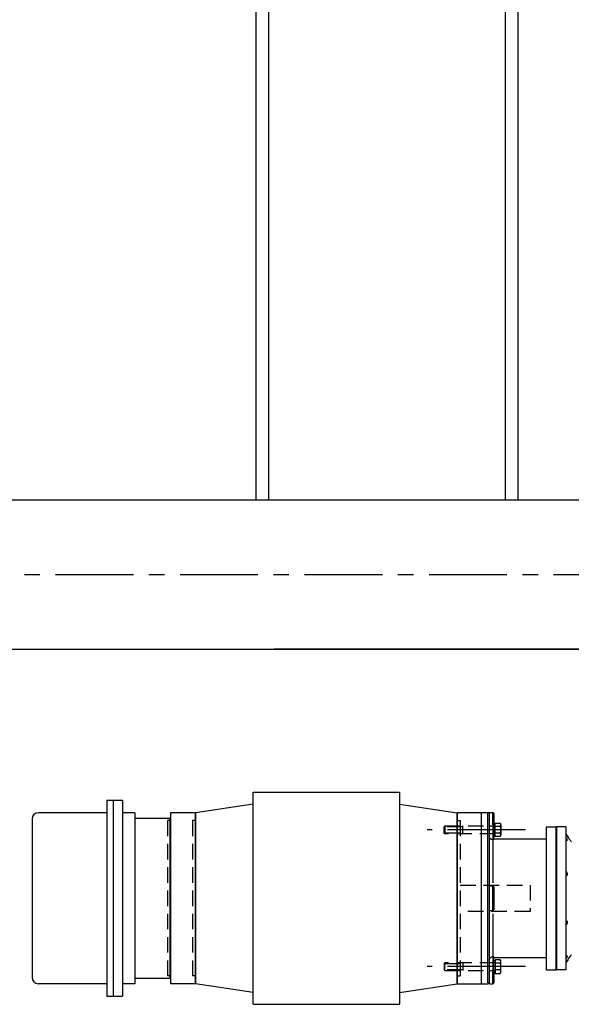
# Model space of a CAD drawing. Extents: x -169 to 630, y -445 to 228.
# Drawn here: x -68 to -24, y -33 to 46 of the extents above; entities that cross this region are included whole.
import ezdxf

# ---------------------------------------------------------------- set-up
doc = ezdxf.new("R2010")
doc.units = 0
doc.header["$LTSCALE"] = 5
doc.header["$MEASUREMENT"] = 0
doc.linetypes.add('CENTER', pattern=[2, 1.25, -0.25, 0.25, -0.25])
doc.linetypes.add('HIDDEN', pattern=[0.375, 0.25, -0.125])
for name, color, linetype in [('CENTER', 6, 'CENTER'), ('HIDDEN', 1, 'HIDDEN'), ('OBJECT-LT', 8, 'CONTINUOUS'), ('OBJECT-STD', 3, 'CONTINUOUS')]:
    doc.layers.add(name, color=color, linetype=linetype)

msp = doc.modelspace()

# ---------------------------------------------------------------- linework, layer by layer
at = {"layer": 'CENTER'}
for p, q in [((-105.102604, 1.39215), (92.940156, 1.39215)), ((-27.365052, -19.14348), (-35.249869, -19.14348)), ((-27.365052, -30.14348), (-35.249869, -30.14348))]:
    msp.add_line(p, q, dxfattribs=at)
at = {"layer": 'HIDDEN'}
for p, q in [((-56.106471, -18.39348), (-56.106471, -30.89348)), ((-55.856471, -18.39348), (-56.106471, -18.39348)), ((-54.106471, -18.39348), (-54.106471, -30.89348)), ((-53.856471, -18.39348), (-54.106471, -18.39348)), ((-33.843715, -18.83098), (-33.903715, -18.89098)), ((-33.903715, -19.39598), (-33.903715, -18.89098)), ((-33.843715, -18.83098), (-29.783715, -18.83098)), ((-33.843715, -18.83098), (-33.843715, -19.45598)), ((-32.856471, -18.39348), (-32.606471, -18.39348)), ((-32.606471, -18.39348), (-32.606471, -30.89348)), ((-32.403715, -19.45598), (-32.403715, -18.83098)), ((-33.843715, -19.45598), (-33.903715, -19.39598)), ((-29.783715, -19.45598), (-33.843715, -19.45598)), ((-32.606471, -23.58098), (-26.981471, -23.58098)), ((-26.981471, -23.58098), (-26.981471, -25.70598)), ((-26.981471, -25.70598), (-32.606471, -25.70598)), ((-33.843715, -29.83098), (-33.903715, -29.89098)), ((-33.903715, -29.89098), (-33.903715, -30.39598)), ((-29.783715, -29.83098), (-33.843715, -29.83098)), ((-33.843715, -30.45598), (-33.843715, -29.83098)), ((-32.403715, -29.83098), (-32.403715, -30.45598)), ((-33.843715, -30.45598), (-33.903715, -30.39598)), ((-33.843715, -30.45598), (-29.783715, -30.45598)), ((-55.856471, -30.89348), (-56.106471, -30.89348)), ((-53.856471, -30.89348), (-54.106471, -30.89348)), ((-32.856471, -30.89348), (-32.606471, -30.89348))]:
    msp.add_line(p, q, dxfattribs=at)
at = {"layer": 'HIDDEN', "linetype": 'HIDDEN'}
for p, q in [((-32.403715, -18.89098), (-33.843715, -18.89098)), ((-33.843715, -19.39598), (-32.403715, -19.39598)), ((-33.843715, -29.89098), (-32.403715, -29.89098)), ((-32.403715, -30.39598), (-33.843715, -30.39598))]:
    msp.add_line(p, q, dxfattribs=at)
at = {"layer": 'OBJECT-LT'}
for p, q in [((-29.379715, -18.87273), (-29.783715, -18.87273)), ((-29.339715, -18.73736), (-29.339715, -19.54961)), ((-29.379715, -19.41423), (-29.783715, -19.41423)), ((-29.379715, -29.87273), (-29.783715, -29.87273)), ((-29.339715, -30.5496), (-29.339715, -29.73735)), ((-29.379715, -30.41423), (-29.783715, -30.41423))]:
    msp.add_line(p, q, dxfattribs=at)
for points in [[(-29.903715, -18.64348), (-29.903715, -19.64348), (-29.783715, -19.64348), (-29.783715, -18.64348)], [(-29.903715, -30.64348), (-29.903715, -29.64348), (-29.783715, -29.64348), (-29.783715, -30.64348)]]:
    msp.add_lwpolyline(points, close=True, dxfattribs=at)
for points in [[(-29.379715, -19.68498), (-29.783715, -19.68498), (-29.783715, -18.60198), (-29.379715, -18.60198)], [(-29.379715, -29.60198), (-29.783715, -29.60198), (-29.783715, -30.68498), (-29.379715, -30.68498)]]:
    msp.add_lwpolyline(points, dxfattribs=at)
for centre, radius, start, end in [((-29.588805, -18.73736), 0.249081, 327.0778, 32.9222), ((-30.276035, -19.14348), 0.936321, 343.1921, 16.8079), ((-29.588795, -19.54961), 0.24908, 327.0778, 32.9223), ((-29.588795, -29.73735), 0.24908, 327.0777, 32.9222), ((-30.276035, -30.14348), 0.936321, 343.1921, 16.8079), ((-29.588805, -30.5496), 0.249081, 327.0778, 32.9222)]:
    msp.add_arc(centre, radius, start, end, dxfattribs=at)
at = {"layer": 'OBJECT-STD'}
for p, q in [((-48.978518, 7.39215), (-48.978518, 115.39215)), ((-47.978518, 7.39215), (-47.978518, 115.39215)), ((-28.978518, 115.39215), (-28.978518, 7.39215)), ((-27.978518, 115.39215), (-27.978518, 7.39215)), ((-86.478518, 7.39215), (21.521482, 7.39215)), ((-86.478518, -4.60785), (21.521482, -4.60785)), ((-0.809226, -4.60785), (-47.535333, -4.60785)), ((-49.231471, -33.17348), (-49.231471, -16.11348)), ((-49.231471, -16.11348), (-37.481471, -16.11348)), ((-37.481471, -16.11348), (-37.481471, -33.17348)), ((-60.981471, -16.76848), (-59.731471, -16.76848)), ((-60.981471, -16.76848), (-60.981471, -32.51848)), ((-60.481471, -16.76848), (-60.481471, -32.51848)), ((-59.731471, -16.76848), (-59.731471, -32.51848)), ((-49.231471, -17.073756), (-53.856471, -17.76848)), ((-37.481471, -17.073756), (-32.856471, -17.76848)), ((-60.981471, -17.76848), (-66.481471, -17.76848)), ((-58.731471, -17.76848), (-59.731471, -17.76848)), ((-58.731471, -17.76848), (-58.731471, -31.51848)), ((-58.731471, -18.20598), (-55.918971, -18.20598)), ((-55.918971, -18.20598), (-55.918971, -31.08098)), ((-55.856471, -17.76848), (-55.856471, -31.51848)), ((-53.856471, -17.76848), (-55.856471, -17.76848)), ((-53.856471, -31.51848), (-53.856471, -17.76848)), ((-53.856471, -17.76848), (-53.856471, -31.51848)), ((-32.856471, -31.533244), (-32.856471, -17.753716)), ((-32.856471, -17.753716), (-30.887967, -17.753716)), ((-32.856471, -31.51848), (-32.856471, -17.76848)), ((-32.856471, -17.76848), (-32.856471, -31.51848)), ((-30.887967, -31.533244), (-30.887967, -17.753716)), ((-30.887967, -17.753716), (-30.376156, -17.753716)), ((-30.887967, -31.533244), (-30.887967, -17.753716)), ((-30.376156, -31.448419), (-30.376156, -17.838541)), ((-30.258045, -17.89033), (-30.258045, -17.753716)), ((-30.258045, -17.753716), (-29.982455, -17.753716)), ((-30.258045, -24.143218), (-30.258045, -17.89033)), ((-29.982455, -18.738676), (-29.982455, -17.757081)), ((-29.903715, -17.832456), (-29.903715, -18.813427)), ((-66.981471, -18.26848), (-66.981471, -31.01848)), ((-30.244266, -18.819989), (-29.996234, -18.819989)), ((-29.982455, -18.877), (-29.982455, -19.903194)), ((-29.903715, -19.948626), (-29.903715, -18.813427)), ((-25.671431, -30.391511), (-25.671431, -18.895448)), ((-25.671431, -18.895448), (-24.88403, -18.895448)), ((-24.88403, -30.391511), (-24.88403, -18.895448)), ((-24.864345, -18.895448), (-24.864345, -30.391511)), ((-24.116313, -18.895448), (-24.864345, -18.895448)), ((-24.116313, -18.895448), (-24.116313, -30.391511)), ((-30.257499, -19.66552), (-30.258045, -19.647232)), ((-30.255826, -19.684431), (-30.257499, -19.66552)), ((-30.252974, -19.703584), (-30.255826, -19.684431)), ((-30.248908, -19.722598), (-30.252974, -19.703584)), ((-30.243739, -19.741126), (-30.248908, -19.722598)), ((-30.23766, -19.758833), (-30.243739, -19.741126)), ((-30.230783, -19.775572), (-30.23766, -19.758833)), ((-30.222685, -19.79238), (-30.230783, -19.775572)), ((-30.213348, -19.809167), (-30.222685, -19.79238)), ((-24.864345, -19.092299), (-24.88403, -19.092299)), ((-23.958833, -19.660378), (-24.116313, -19.4727)), ((-23.958833, -19.660378), (-23.958833, -19.739745)), ((-23.947251, -19.753772), (-23.958833, -19.739745)), ((-23.935669, -19.7678), (-23.947251, -19.753772)), ((-23.924088, -19.781828), (-23.935669, -19.7678)), ((-23.912508, -19.795857), (-23.924088, -19.781828)), ((-30.202871, -19.825558), (-30.213348, -19.809167)), ((-30.191409, -19.841216), (-30.202871, -19.825558)), ((-30.179251, -19.855893), (-30.191409, -19.841216)), ((-30.166704, -19.869352), (-30.179251, -19.855893)), ((-30.153473, -19.881941), (-30.166704, -19.869352)), ((-30.138982, -19.894195), (-30.153473, -19.881941)), ((-30.123459, -19.905808), (-30.138982, -19.894195)), ((-30.107149, -19.916479), (-30.123459, -19.905808)), ((-30.090372, -19.926026), (-30.107149, -19.916479)), ((-30.073506, -19.934347), (-30.090372, -19.926026)), ((-30.056783, -19.941398), (-30.073506, -19.934347)), ((-30.039181, -19.947611), (-30.056783, -19.941398)), ((-30.020696, -19.952935), (-30.039181, -19.947611)), ((-30.00167, -19.957173), (-30.020696, -19.952935)), ((-29.982455, -19.960205), (-30.00167, -19.957173)), ((-29.980744, -19.960413), (-29.982455, -19.960205)), ((-29.979031, -19.960604), (-29.980744, -19.960413)), ((-29.977318, -19.960779), (-29.979031, -19.960604)), ((-29.975608, -19.960937), (-29.977318, -19.960779)), ((-29.973901, -19.961078), (-29.975608, -19.960937)), ((-29.972199, -19.961203), (-29.973901, -19.961078)), ((-29.970501, -19.961311), (-29.972199, -19.961203)), ((-29.968809, -19.961403), (-29.970501, -19.961311)), ((-29.967122, -19.961478), (-29.968809, -19.961403)), ((-29.965441, -19.961536), (-29.967122, -19.961478)), ((-29.963767, -19.961579), (-29.965441, -19.961536)), ((-29.962101, -19.961605), (-29.963767, -19.961579)), ((-29.960442, -19.961615), (-29.962101, -19.961605)), ((-29.958792, -19.961609), (-29.960442, -19.961615)), ((-29.957152, -19.961587), (-29.958792, -19.961609)), ((-29.955527, -19.961549), (-29.957152, -19.961587)), ((-29.953916, -19.961495), (-29.955527, -19.961549)), ((-29.952319, -19.961427), (-29.953916, -19.961495)), ((-29.950738, -19.961344), (-29.952319, -19.961427)), ((-29.949174, -19.961247), (-29.950738, -19.961344)), ((-29.947625, -19.961136), (-29.949174, -19.961247)), ((-29.946094, -19.96101), (-29.947625, -19.961136)), ((-29.94458, -19.960872), (-29.946094, -19.96101)), ((-29.943085, -19.96072), (-29.94458, -19.960872)), ((-29.940106, -19.960387), (-29.943085, -19.960721)), ((-29.943085, -23.396443), (-29.943085, -20.020469)), ((-29.937226, -19.960032), (-29.940106, -19.960387)), ((-29.934453, -19.959657), (-29.937226, -19.960032)), ((-29.931794, -19.959266), (-29.934453, -19.959657)), ((-29.929257, -19.95886), (-29.931794, -19.959266)), ((-29.92685, -19.958441), (-29.929257, -19.95886)), ((-29.924547, -19.958005), (-29.92685, -19.958441)), ((-29.922323, -19.957546), (-29.924547, -19.958005)), ((-29.920187, -19.957067), (-29.922323, -19.957546)), ((-29.918147, -19.956569), (-29.920187, -19.957067)), ((-29.916214, -19.956054), (-29.918147, -19.956569)), ((-29.914396, -19.955524), (-29.916214, -19.956054)), ((-29.912703, -19.954979), (-29.914396, -19.955524)), ((-29.911143, -19.954423), (-29.912703, -19.954979)), ((-29.909725, -19.953856), (-29.911143, -19.954423)), ((-29.908458, -19.953281), (-29.909725, -19.953856)), ((-29.907341, -19.952699), (-29.908458, -19.953281)), ((-29.906376, -19.952113), (-29.907341, -19.952699)), ((-29.905561, -19.951524), (-29.906376, -19.952113)), ((-29.904894, -19.950936), (-29.905561, -19.951524)), ((-29.904377, -19.95035), (-29.904894, -19.950936)), ((-29.904009, -19.949768), (-29.904377, -19.95035)), ((-29.903788, -19.949193), (-29.904009, -19.949768)), ((-29.903715, -19.948627), (-29.903788, -19.949193)), ((-29.903715, -19.8797), (-25.671431, -19.8797)), ((-24.116313, -19.796038), (-24.1018, -19.814468)), ((-24.10171, -19.956326), (-24.116313, -19.943172)), ((-24.1018, -19.814468), (-24.08774, -19.832964)), ((-24.087489, -19.96839), (-24.10171, -19.956326)), ((-24.08774, -19.832964), (-24.074153, -19.851529)), ((-24.073776, -19.979223), (-24.087489, -19.96839)), ((-24.074153, -19.851529), (-24.061054, -19.870194)), ((-24.060695, -19.988684), (-24.073776, -19.979223)), ((-24.061054, -19.870194), (-24.04862, -19.88879)), ((-24.048371, -19.996636), (-24.060695, -19.988684)), ((-24.04862, -19.88879), (-24.037114, -19.907013)), ((-24.036932, -20.002938), (-24.048371, -19.996636)), ((-24.037114, -19.907013), (-24.02675, -19.924689)), ((-24.026539, -20.007401), (-24.036932, -20.002938)), ((-24.02675, -19.924689), (-24.017729, -19.9416)), ((-24.017463, -20.00977), (-24.026539, -20.007401)), ((-24.017729, -19.9416), (-24.01029, -19.957384)), ((-24.009987, -20.009803), (-24.017463, -20.00977)), ((-24.01029, -19.957384), (-24.004669, -19.971684)), ((-24.004421, -20.007272), (-24.009987, -20.009803)), ((-24.004669, -19.971684), (-24.001106, -19.984137)), ((-24.000987, -20.002124), (-24.004421, -20.007272)), ((-24.001106, -19.984137), (-23.999837, -19.994386)), ((-23.999837, -19.994386), (-24.000987, -20.002124)), ((-23.900928, -19.809886), (-23.912508, -19.795857)), ((-23.889349, -19.823916), (-23.900928, -19.809886)), ((-23.87777, -19.837947), (-23.889349, -19.823916)), ((-23.866192, -19.851978), (-23.87777, -19.837947)), ((-23.854615, -19.866009), (-23.866192, -19.851978)), ((-23.843039, -19.880041), (-23.854615, -19.866009)), ((-23.831464, -19.894074), (-23.843039, -19.880041)), ((-23.819888, -19.908107), (-23.831464, -19.894074)), ((-23.808314, -19.92214), (-23.819888, -19.908107)), ((-23.79674, -19.936175), (-23.808314, -19.92214)), ((-23.785168, -19.95021), (-23.79674, -19.936175)), ((-23.773595, -19.964245), (-23.785168, -19.95021)), ((-23.762023, -19.978281), (-23.773595, -19.964245)), ((-23.750453, -19.992318), (-23.762023, -19.978281)), ((-23.738883, -20.006355), (-23.750453, -19.992318)), ((-23.727313, -20.020393), (-23.738883, -20.006355)), ((-23.715745, -20.034431), (-23.727313, -20.020393)), ((-23.704177, -20.048471), (-23.715745, -20.034431)), ((-23.69261, -20.062511), (-23.704177, -20.048471)), ((-23.681044, -20.076551), (-23.69261, -20.062511)), ((-23.681044, -20.076551), (-23.67176, -20.087821)), ((-24.116313, -22.48847), (-24.1018, -22.50146)), ((-24.10171, -22.843743), (-24.116313, -22.843682)), ((-24.1018, -22.50146), (-24.08774, -22.515688)), ((-24.087489, -22.842102), (-24.10171, -22.843743)), ((-24.08774, -22.515688), (-24.074153, -22.531201)), ((-24.073776, -22.838681), (-24.087489, -22.842102)), ((-24.074153, -22.531201), (-24.061054, -22.548101)), ((-24.060695, -22.833397), (-24.073776, -22.838681)), ((-24.061054, -22.548101), (-24.04862, -22.56634)), ((-24.048371, -22.826174), (-24.060695, -22.833397)), ((-24.04862, -22.56634), (-24.037114, -22.585737)), ((-24.036932, -22.81693), (-24.048371, -22.826174)), ((-24.037114, -22.585737), (-24.02675, -22.60631)), ((-24.026539, -22.805546), (-24.036932, -22.81693)), ((-24.02675, -22.60631), (-24.017729, -22.627942)), ((-24.017463, -22.791957), (-24.026539, -22.805546)), ((-24.017729, -22.627942), (-24.01029, -22.650251)), ((-24.009987, -22.776166), (-24.017463, -22.791957)), ((-24.01029, -22.650251), (-24.004669, -22.672858)), ((-24.004421, -22.758256), (-24.009987, -22.776166)), ((-24.004669, -22.672858), (-24.001106, -22.695381)), ((-24.000987, -22.738556), (-24.004421, -22.758256)), ((-24.001106, -22.695381), (-23.999837, -22.71744)), ((-23.999837, -22.71744), (-24.000987, -22.738556)), ((-30.258045, -23.659228), (-29.982455, -23.659228)), ((-29.982455, -25.615614), (-29.982455, -23.671346)), ((-29.903715, -23.737968), (-29.903715, -25.548992)), ((-30.258045, -25.143742), (-30.258045, -24.143218)), ((-30.258045, -31.39663), (-30.258045, -25.143742)), ((-30.258045, -25.627732), (-29.982455, -25.627732)), ((-29.943085, -29.26649), (-29.943085, -25.890517)), ((-24.116313, -26.443278), (-24.1018, -26.443217)), ((-24.10171, -26.785421), (-24.116313, -26.798489)), ((-24.1018, -26.443217), (-24.08774, -26.444844)), ((-24.087489, -26.771037), (-24.10171, -26.785421)), ((-24.08774, -26.444844), (-24.074153, -26.448217)), ((-24.073776, -26.755365), (-24.087489, -26.771037)), ((-24.074153, -26.448217), (-24.061054, -26.453453)), ((-24.060695, -26.738431), (-24.073776, -26.755365)), ((-24.061054, -26.453453), (-24.04862, -26.460651)), ((-24.048371, -26.720265), (-24.060695, -26.738431)), ((-24.04862, -26.460651), (-24.037114, -26.469859)), ((-24.036932, -26.70089), (-24.048371, -26.720265)), ((-24.037114, -26.469859), (-24.02675, -26.481277)), ((-24.026539, -26.680328), (-24.036932, -26.70089)), ((-24.02675, -26.481277), (-24.017729, -26.494959)), ((-24.017463, -26.658742), (-24.026539, -26.680328)), ((-24.017729, -26.494959), (-24.01029, -26.510724)), ((-24.009987, -26.636376), (-24.017463, -26.658742)), ((-24.01029, -26.510724), (-24.004669, -26.528396)), ((-24.004421, -26.613578), (-24.009987, -26.636376)), ((-24.004669, -26.528396), (-24.001106, -26.547794)), ((-24.000987, -26.590867), (-24.004421, -26.613578)), ((-24.001106, -26.547794), (-23.999837, -26.568742)), ((-23.999837, -26.568742), (-24.000987, -26.590867)), ((-24.061054, -29.298547), (-24.04862, -29.290488)), ((-24.04862, -29.290488), (-24.037114, -29.284113)), ((-24.037114, -29.284113), (-24.02675, -29.279688)), ((-24.02675, -29.279688), (-24.017729, -29.277405)), ((-24.017729, -29.277405), (-24.01029, -29.277392)), ((-24.01029, -29.277392), (-24.004669, -29.279775)), ((-24.004669, -29.279775), (-24.001106, -29.284686)), ((-24.001106, -29.284686), (-23.999837, -29.292253)), ((-23.999837, -29.292253), (-24.000987, -29.302425)), ((-23.750453, -29.294642), (-23.738883, -29.280604)), ((-23.738883, -29.280604), (-23.727313, -29.266567)), ((-23.727313, -29.266567), (-23.715745, -29.252529)), ((-23.715745, -29.252529), (-23.704177, -29.238489)), ((-23.704177, -29.238489), (-23.69261, -29.22445)), ((-23.69261, -29.22445), (-23.681044, -29.210409)), ((-23.67176, -29.199138), (-23.681044, -29.210409)), ((-30.258045, -29.639728), (-30.257499, -29.62144)), ((-30.257499, -29.62144), (-30.255826, -29.602529)), ((-30.255826, -29.602529), (-30.252974, -29.583376)), ((-30.252974, -29.583376), (-30.248908, -29.564362)), ((-30.248908, -29.564362), (-30.243739, -29.545834)), ((-30.243739, -29.545834), (-30.23766, -29.528127)), ((-30.23766, -29.528127), (-30.230783, -29.511388)), ((-30.230783, -29.511388), (-30.222685, -29.49458)), ((-30.222685, -29.49458), (-30.213348, -29.477793)), ((-30.213348, -29.477793), (-30.202871, -29.461402)), ((-30.202871, -29.461402), (-30.191409, -29.445744)), ((-30.191409, -29.445744), (-30.179251, -29.431067)), ((-30.179251, -29.431067), (-30.166704, -29.417608)), ((-30.166704, -29.417608), (-30.153473, -29.405018)), ((-30.153473, -29.405018), (-30.138982, -29.392765)), ((-30.138982, -29.392765), (-30.123459, -29.381152)), ((-30.123459, -29.381152), (-30.107149, -29.370481)), ((-30.107149, -29.370481), (-30.090372, -29.360934)), ((-30.090372, -29.360934), (-30.073506, -29.352613)), ((-30.073506, -29.352613), (-30.056783, -29.345562)), ((-30.056783, -29.345562), (-30.039181, -29.339349)), ((-30.039181, -29.339349), (-30.020696, -29.334024)), ((-30.020696, -29.334024), (-30.00167, -29.329787)), ((-30.00167, -29.329787), (-29.982455, -29.326755)), ((-29.982455, -29.326756), (-29.980748, -29.326548)), ((-29.982455, -29.383766), (-29.982455, -30.40996)), ((-29.980748, -29.326548), (-29.97904, -29.326357)), ((-29.97904, -29.326357), (-29.977332, -29.326183)), ((-29.977332, -29.326183), (-29.975624, -29.326024)), ((-29.975624, -29.326024), (-29.973917, -29.325882)), ((-29.973917, -29.325882), (-29.972211, -29.325757)), ((-29.972211, -29.325757), (-29.970508, -29.325649)), ((-29.970508, -29.325649), (-29.968812, -29.325557)), ((-29.968812, -29.325557), (-29.967122, -29.325482)), ((-29.967122, -29.325482), (-29.96544, -29.325424)), ((-29.96544, -29.325424), (-29.963767, -29.325382)), ((-29.963767, -29.325382), (-29.962103, -29.325356)), ((-29.962103, -29.325356), (-29.960449, -29.325346)), ((-29.960449, -29.325346), (-29.958805, -29.325352)), ((-29.958805, -29.325352), (-29.957171, -29.325374)), ((-29.957171, -29.325374), (-29.955549, -29.325411)), ((-29.955549, -29.325411), (-29.953938, -29.325463)), ((-29.953938, -29.325463), (-29.952341, -29.325531)), ((-29.952341, -29.325531), (-29.950756, -29.325614)), ((-29.950756, -29.325614), (-29.949185, -29.325711)), ((-29.949185, -29.325711), (-29.947631, -29.325823)), ((-29.947631, -29.325823), (-29.946097, -29.325948)), ((-29.946097, -29.325948), (-29.944581, -29.326087)), ((-29.944581, -29.326087), (-29.943085, -29.32624)), ((-29.943085, -29.326239), (-29.940106, -29.326573)), ((-29.940106, -29.326573), (-29.937226, -29.326928)), ((-29.937226, -29.326928), (-29.934453, -29.327302)), ((-29.934453, -29.327302), (-29.931794, -29.327694)), ((-29.931794, -29.327694), (-29.929257, -29.3281)), ((-29.929257, -29.3281), (-29.92685, -29.328519)), ((-29.92685, -29.328519), (-29.924547, -29.328955)), ((-29.924547, -29.328955), (-29.922323, -29.329414)), ((-29.922323, -29.329414), (-29.920187, -29.329892)), ((-29.920187, -29.329892), (-29.918147, -29.33039)), ((-29.918147, -29.33039), (-29.916214, -29.330905)), ((-29.916214, -29.330905), (-29.914396, -29.331436)), ((-29.914396, -29.331436), (-29.912703, -29.33198)), ((-29.912703, -29.33198), (-29.911143, -29.332537)), ((-29.911143, -29.332537), (-29.909725, -29.333104)), ((-29.909725, -29.333104), (-29.908458, -29.333679)), ((-29.908458, -29.333679), (-29.907341, -29.334261)), ((-29.907341, -29.334261), (-29.906376, -29.334847)), ((-29.906376, -29.334847), (-29.905561, -29.335435)), ((-29.905561, -29.335435), (-29.904894, -29.336024)), ((-29.904894, -29.336024), (-29.904377, -29.33661)), ((-29.904377, -29.33661), (-29.904009, -29.337192)), ((-29.904009, -29.337192), (-29.903788, -29.337767)), ((-29.903788, -29.337767), (-29.903715, -29.338333)), ((-29.903715, -30.473532), (-29.903715, -29.338333)), ((-29.903715, -29.407259), (-25.671431, -29.407259)), ((-24.116313, -29.343789), (-24.1018, -29.330714)), ((-24.10171, -29.472378), (-24.116313, -29.490922)), ((-23.958833, -29.626582), (-24.116313, -29.81426)), ((-24.1018, -29.330714), (-24.08774, -29.318784)), ((-24.087489, -29.453677), (-24.10171, -29.472378)), ((-24.08774, -29.318784), (-24.074153, -29.308043)), ((-24.073776, -29.434936), (-24.087489, -29.453677)), ((-24.074153, -29.308043), (-24.061054, -29.298547)), ((-24.060695, -29.416272), (-24.073776, -29.434936)), ((-24.048371, -29.397803), (-24.060695, -29.416272)), ((-24.036932, -29.379647), (-24.048371, -29.397803)), ((-24.026539, -29.361952), (-24.036932, -29.379647)), ((-24.017463, -29.345014), (-24.026539, -29.361952)), ((-24.009987, -29.329176), (-24.017463, -29.345014)), ((-24.004421, -29.314843), (-24.009987, -29.329176)), ((-24.000987, -29.302425), (-24.004421, -29.314843)), ((-23.958833, -29.547216), (-23.947251, -29.533188)), ((-23.958833, -29.547215), (-23.958833, -29.626582)), ((-23.947251, -29.533188), (-23.935669, -29.51916)), ((-23.935669, -29.51916), (-23.924088, -29.505132)), ((-23.924088, -29.505132), (-23.912508, -29.491104)), ((-23.912508, -29.491104), (-23.900928, -29.477073)), ((-23.900928, -29.477073), (-23.889349, -29.463044)), ((-23.889349, -29.463044), (-23.87777, -29.449014)), ((-23.87777, -29.449014), (-23.866192, -29.434982)), ((-23.866192, -29.434982), (-23.854615, -29.420951)), ((-23.854615, -29.420951), (-23.843039, -29.406919)), ((-23.843039, -29.406919), (-23.831464, -29.392887)), ((-23.831464, -29.392887), (-23.819888, -29.378854)), ((-23.819888, -29.378854), (-23.808314, -29.364819)), ((-23.808314, -29.364819), (-23.79674, -29.350786)), ((-23.79674, -29.350786), (-23.785168, -29.336749)), ((-23.785168, -29.336749), (-23.773595, -29.322715)), ((-23.773595, -29.322715), (-23.762023, -29.308678)), ((-23.762023, -29.308678), (-23.750453, -29.294642)), ((-30.244266, -30.466971), (-29.996234, -30.466971)), ((-29.982455, -31.529879), (-29.982455, -30.548284)), ((-29.903715, -30.473532), (-29.903715, -31.454504)), ((-25.671431, -30.391511), (-24.88403, -30.391511)), ((-24.864345, -30.194661), (-24.88403, -30.194661)), ((-24.116313, -30.391511), (-24.864345, -30.391511)), ((-60.981471, -31.51848), (-66.481471, -31.51848)), ((-58.731471, -31.51848), (-59.731471, -31.51848)), ((-58.731471, -31.08098), (-55.918971, -31.08098)), ((-53.856471, -31.51848), (-55.856471, -31.51848)), ((-49.231471, -32.213203), (-53.856471, -31.51848)), ((-37.481471, -32.213203), (-32.856471, -31.51848)), ((-32.856471, -31.533244), (-30.887967, -31.533244)), ((-30.887967, -31.533244), (-30.376156, -31.533244)), ((-30.258045, -31.533244), (-30.258045, -31.39663)), ((-30.258045, -31.533244), (-29.982455, -31.533244)), ((-60.981471, -32.51848), (-59.731471, -32.51848)), ((-49.231471, -33.17348), (-37.481471, -33.17348))]:
    msp.add_line(p, q, dxfattribs=at)
for centre, radius, start, end in [((-66.481471, -18.26848), 0.5, 90, 180), ((-30.376156, -17.871826), 0.11811, 0, 90), ((-29.982455, -17.832456), 0.07874, 0, 90), ((-29.982455, -23.737968), 0.07874, 0, 90), ((-29.982455, -25.548992), 0.07874, 270, 0), ((-66.481471, -31.01848), 0.5, 180, 270), ((-30.376156, -31.415133), 0.11811, 270, 0), ((-29.982455, -31.454504), 0.07874, 270, 0)]:
    msp.add_arc(centre, radius, start, end, dxfattribs=at)
for centre, start_param, end_param in [((-29.982455, -18.813427), -1.49225651, -0.078539816), ((-29.982455, -18.813428), -1.49225651, -0.078539816), ((-29.982455, -30.473532), 0.078539816, 1.492256511), ((-29.982455, -30.473533), 0.078539816, 1.492256511)]:
    msp.add_ellipse(centre, major_axis=(0.07874, 0), ratio=0.083333333, start_param=start_param, end_param=end_param, dxfattribs=at)
at = {"layer": 'OBJECT-STD', "extrusion": (0, 0, -1)}
msp.add_ellipse((-29.982455, -18.813427), major_axis=(-0.07874, 0), ratio=0.083333333, start_param=3.22013247, end_param=4.633849164, dxfattribs=at)

doc.saveas('drawing.dxf')
